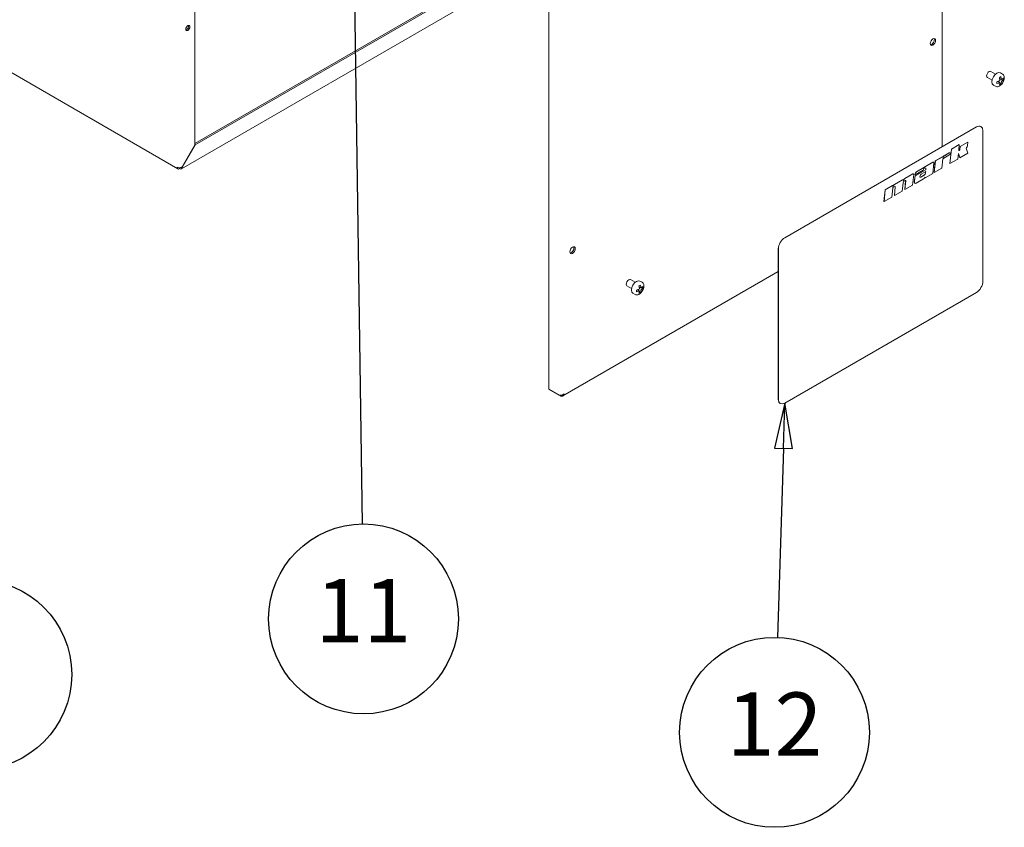
# Model space of a CAD drawing. Units: millimetres. Extents: x 0 to 4620, y 0 to 3267.
# Drawn here: x 1049 to 1648, y 1640 to 2131 of the extents above; entities that cross this region are included whole.
import ezdxf

# ---------------------------------------------------------------- set-up
doc = ezdxf.new("R2010")
doc.units = ezdxf.units.MM
doc.header["$LTSCALE"] = 11
doc.layers.add('Symbol (ISO)', color=7, linetype='Continuous', lineweight=25)
doc.layers.add('Visible (ISO)', color=7, linetype='Continuous', lineweight=18)
doc.styles.add('DEFAULT-ISO', font='tahoma.ttf')

# ---------------------------------------------------------------- blocks, each defined once
blk = doc.blocks.new('Balloon5')
at = {"layer": 'Symbol (ISO)'}
for p, q in [((72.782, 185.61), (71.325, 187.641)), ((73.189, 185.901), (71.325, 187.641)), ((71.325, 187.641), (72.376, 185.318)), ((72.376, 185.318), (73.189, 185.901)), ((72.782, 185.61), (89.905, 161.742))]:
    blk.add_line(p, q, dxfattribs=at)
at = {"layer": 'Symbol (ISO)', "flags": 128}
blk.add_lwpolyline([(73.189, 185.901), (71.325, 187.641), (72.376, 185.318), (73.189, 185.901)], dxfattribs=at)
at = {"layer": 'Symbol (ISO)'}
blk.add_circle((92.953, 157.492), 5.25, dxfattribs=at)
blk.add_solid([(73.189, 185.901), (71.325, 187.641), (72.376, 185.318), (73.189, 185.901)], dxfattribs=at)
at = {"layer": 'Symbol (ISO)', "insert": (92.953, 157.532), "char_height": 3.5, "attachment_point": 5, "style": 'DEFAULT-ISO'}
blk.add_mtext('8', dxfattribs=at)
blk = doc.blocks.new('Balloon6')
at = {"layer": 'Symbol (ISO)'}
for p, q in [((113.772, 199.982), (113.309, 197.475)), ((113.809, 197.483), (113.772, 199.982)), ((114.309, 197.49), (113.772, 199.982)), ((113.309, 197.475), (114.309, 197.49)), ((113.809, 197.483), (114.267, 165.809))]:
    blk.add_line(p, q, dxfattribs=at)
at = {"layer": 'Symbol (ISO)', "flags": 128}
blk.add_lwpolyline([(114.309, 197.49), (113.772, 199.982), (113.309, 197.475), (114.309, 197.49)], dxfattribs=at)
at = {"layer": 'Symbol (ISO)'}
blk.add_circle((114.343, 160.565), 5.25, dxfattribs=at)
blk.add_solid([(114.309, 197.49), (113.772, 199.982), (113.309, 197.475), (114.309, 197.49)], dxfattribs=at)
at = {"layer": 'Symbol (ISO)', "insert": (114.343, 160.565), "char_height": 3.5, "attachment_point": 5, "style": 'DEFAULT-ISO'}
blk.add_mtext('11', dxfattribs=at)
blk = doc.blocks.new('Balloon7')
at = {"layer": 'Symbol (ISO)'}
for p, q in [((137.654, 172.496), (137.076, 170.013)), ((137.576, 169.997), (137.654, 172.496)), ((138.075, 169.982), (137.654, 172.496)), ((137.076, 170.013), (138.075, 169.982)), ((137.576, 169.997), (137.249, 159.532))]:
    blk.add_line(p, q, dxfattribs=at)
at = {"layer": 'Symbol (ISO)', "flags": 128}
blk.add_lwpolyline([(138.075, 169.982), (137.654, 172.496), (137.076, 170.013), (138.075, 169.982)], dxfattribs=at)
at = {"layer": 'Symbol (ISO)'}
blk.add_circle((137.085, 154.296), 5.25, dxfattribs=at)
blk.add_solid([(138.075, 169.982), (137.654, 172.496), (137.076, 170.013), (138.075, 169.982)], dxfattribs=at)
at = {"layer": 'Symbol (ISO)', "insert": (137.085, 154.296), "char_height": 3.5, "attachment_point": 5, "style": 'DEFAULT-ISO'}
blk.add_mtext('12', dxfattribs=at)

msp = doc.modelspace()

# ---------------------------------------------------------------- linework, layer by layer
at = {"layer": 'Visible (ISO)'}
for p, q in [((1610.08, 2547), (1610.08, 2053.46)), ((1155.19, 2054.56), (1155.19, 2542.9)), ((1370.64, 2417.61), (1370.64, 1905.92)), ((1144.75, 2039.95), (710.62, 2290.6)), ((1364.69, 2176.29), (1155.19, 2055.33)), ((1370.64, 2178.83), (1155.3, 2054.5)), ((1147.01, 2039.98), (1370.64, 2169.1)), ((1642.53, 2097.59), (1639.7, 2099.22)), ((1646.73, 2097.58), (1645.41, 2098.34)), ((1640.33, 2093.78), (1637.5, 2095.41)), ((1643.91, 2093.14), (1645.05, 2092.48)), ((1644.51, 2093.37), (1644.51, 2092.79)), ((1644.92, 2094.92), (1646.07, 2094.26)), ((1645.54, 2094.56), (1645.03, 2094.27)), ((1645.05, 2091.96), (1645.76, 2091.55)), ((1646.51, 2094.53), (1647.23, 2094.11)), ((1642.44, 2090.15), (1641.12, 2090.91)), ((1514.15, 1998.07), (1630.82, 2065.43)), ((1514.19, 1998.05), (1630.86, 2065.41)), ((1633.61, 2065.68), (1633.57, 2065.71)), ((1634.75, 2063.17), (1634.75, 1971.56)), ((1620.96, 2053.56), (1625.58, 2056.23)), ((1625.62, 2056.2), (1621, 2053.54)), ((1625.42, 2054.22), (1625.62, 2056.2)), ((1625.58, 2056.23), (1625.62, 2056.2)), ((1155.19, 2054.56), (1147.41, 2041.09)), ((1147.52, 2041.02), (1155.3, 2054.5)), ((1155.3, 2054.5), (1155.19, 2054.56)), ((1611.27, 2047.96), (1614.26, 2049.69)), ((1614.3, 2049.67), (1611.31, 2047.94)), ((1614.61, 2049.73), (1614.65, 2049.7)), ((1614.71, 2043.21), (1615.59, 2052)), ((1615.63, 2051.98), (1614.74, 2043.19)), ((1615.59, 2052), (1620.33, 2054.74)), ((1615.59, 2052), (1615.63, 2051.98)), ((1620.37, 2054.72), (1615.63, 2051.98)), ((1620.03, 2051.33), (1620.37, 2054.72)), ((1620.29, 2051.14), (1620.48, 2051.24)), ((1620.33, 2054.74), (1620.37, 2054.72)), ((1620.51, 2051.22), (1620.33, 2051.11)), ((1620.78, 2051.73), (1620.96, 2053.56)), ((1621, 2053.54), (1620.82, 2051.7)), ((1620.82, 2046.7), (1625.69, 2049.5)), ((1620.96, 2053.56), (1621, 2053.54)), ((1625.69, 2049.5), (1624.58, 2052.48)), ((1594.34, 2038.19), (1604.35, 2043.97)), ((1604.39, 2043.95), (1594.38, 2038.17)), ((1604.22, 2037.11), (1604.87, 2043.59)), ((1604.69, 2044), (1604.73, 2043.98)), ((1605.1, 2037.66), (1605.82, 2044.82)), ((1605.86, 2044.79), (1605.14, 2037.64)), ((1605.82, 2044.82), (1609.89, 2047.17)), ((1605.82, 2044.82), (1605.86, 2044.79)), ((1609.93, 2047.15), (1605.86, 2044.79)), ((1609.76, 2040.31), (1610.34, 2046.12)), ((1610.23, 2047.2), (1610.27, 2047.18)), ((1610.34, 2046.12), (1614.72, 2048.65)), ((1610.41, 2046.93), (1610.87, 2047.59)), ((1610.91, 2047.56), (1610.42, 2046.86)), ((1614.72, 2048.65), (1614.79, 2049.32)), ((1614.74, 2043.19), (1619.49, 2045.92)), ((1619.49, 2045.92), (1619.83, 2049.35)), ((1620.79, 2046.72), (1619.82, 2049.29)), ((1619.83, 2049.35), (1620.82, 2046.7)), ((1620.79, 2046.72), (1620.82, 2046.7)), ((1145.85, 2040.65), (1145.85, 2040.06)), ((1147.52, 2041.02), (1147.41, 2041.09)), ((1593.49, 2036.39), (1598.36, 2039.2)), ((1594.29, 2036.12), (1599.97, 2039.4)), ((1600.01, 2039.38), (1594.33, 2036.1)), ((1597.1, 2036.72), (1600, 2038.39)), ((1599.88, 2037.67), (1599.95, 2038.37)), ((1600, 2038.39), (1599.92, 2037.65)), ((1605.1, 2037.66), (1605.14, 2037.64)), ((1605.14, 2037.64), (1609.76, 2040.31)), ((1614.71, 2043.21), (1614.74, 2043.19)), ((1580.93, 2030.45), (1585.8, 2033.26)), ((1585.84, 2033.24), (1580.97, 2030.43)), ((1586.14, 2033.29), (1586.18, 2033.27)), ((1586.32, 2033.02), (1586.78, 2033.68)), ((1586.82, 2033.65), (1586.32, 2032.95)), ((1586.9, 2032.58), (1587.42, 2032.89)), ((1587.17, 2034.05), (1592.12, 2036.91)), ((1592.16, 2036.89), (1587.21, 2034.03)), ((1587.21, 2027.34), (1587.74, 2032.65)), ((1587.78, 2032.62), (1587.25, 2027.31)), ((1591.99, 2030.05), (1592.64, 2036.53)), ((1592.47, 2036.94), (1592.5, 2036.92)), ((1593.02, 2032.02), (1593.26, 2034.48)), ((1593.3, 2034.46), (1593.05, 2032)), ((1593.46, 2036.42), (1593.5, 2036.84)), ((1593.46, 2036.42), (1593.49, 2036.39)), ((1593.54, 2036.82), (1593.49, 2036.39)), ((1594.08, 2031.26), (1598.63, 2033.88)), ((1596.45, 2035.29), (1596.5, 2035.76)), ((1596.9, 2034.96), (1598.92, 2036.13)), ((1598.96, 2036.11), (1596.94, 2034.94)), ((1599.56, 2034.46), (1599.6, 2034.83)), ((1599.56, 2034.46), (1599.6, 2034.44)), ((1599.6, 2034.44), (1604.22, 2037.11)), ((1599.64, 2034.89), (1599.6, 2034.44)), ((1574.57, 2020.03), (1575.28, 2027.19)), ((1575.32, 2027.17), (1574.61, 2020.01)), ((1575.28, 2027.19), (1579.75, 2029.77)), ((1575.28, 2027.19), (1575.32, 2027.17)), ((1579.79, 2029.74), (1575.32, 2027.17)), ((1579.35, 2022.75), (1579.89, 2028.17)), ((1579.92, 2029.78), (1579.96, 2029.76)), ((1580.01, 2029.4), (1580.39, 2029.94)), ((1580.43, 2029.91), (1580.01, 2029.31)), ((1580.01, 2029.31), (1580.03, 2029.57)), ((1580.25, 2028.75), (1581.1, 2029.24)), ((1580.89, 2023.68), (1581.42, 2029)), ((1581.46, 2028.97), (1580.93, 2023.66)), ((1580.93, 2023.66), (1585.67, 2026.4)), ((1585.67, 2026.4), (1586.17, 2031.43)), ((1587.21, 2027.34), (1587.25, 2027.31)), ((1587.25, 2027.31), (1591.99, 2030.05)), ((1593.31, 2031.21), (1593.35, 2031.18)), ((1574.57, 2020.03), (1574.61, 2020.01)), ((1574.61, 2020.01), (1579.35, 2022.75)), ((1580.89, 2023.68), (1580.93, 2023.66)), ((1510.26, 1899.73), (1510.26, 1991.34)), ((1510.3, 1899.7), (1510.3, 1991.31)), ((1510.26, 1977.57), (1379.19, 1901.89)), ((1423.18, 1970.95), (1420.36, 1972.59)), ((1427.39, 1970.94), (1426.07, 1971.7)), ((1420.98, 1967.14), (1418.16, 1968.77)), ((1424.5, 1966.4), (1425.64, 1965.74)), ((1425.11, 1966.64), (1425.11, 1966.05)), ((1425.53, 1968.17), (1426.67, 1967.51)), ((1426.13, 1967.82), (1425.63, 1967.53)), ((1427.12, 1967.78), (1427.84, 1967.37)), ((1423.1, 1963.51), (1421.78, 1964.27)), ((1425.63, 1965.23), (1426.34, 1964.81)), ((1630.86, 1964.82), (1514.19, 1897.46)), ((1370.64, 1905.92), (1376.87, 1902.32)), ((1377.75, 1901.81), (1376.87, 1902.32)), ((1377.75, 1902.25), (1377.75, 1901.81)), ((1511.44, 1897.19), (1511.4, 1897.21))]:
    msp.add_line(p, q, dxfattribs=at)
for centre, major_axis in [((1150.91, 2125.61), (0.88, 1.52)), ((1604.38, 2117.08), (1.15, 2)), ((1385.03, 1990.44), (1.15, 2))]:
    msp.add_ellipse(centre, major_axis=major_axis, ratio=0.57735, dxfattribs=at)
for centre, major_axis, start_param, end_param in [((1150.13, 2126.06), (0.88, 1.52), 3.599355, 5.825423), ((1603.6, 2117.53), (-1.16, -2), 0.343429, 2.798164), ((1638.6, 2097.32), (-1.1, -1.91), 3.141593, 6.283185), ((1643.27, 2094.62), (-2.14, -3.72), 3.141593, 6.283185), ((1639.3, 2097.52), (8.88, 0), 5.183092, 5.398576), ((1637.35, 2095.79), (-4.24, 7.34), 3.858848, 4.014659), ((1639.3, 2096.45), (-8.9, 0), 2.041947, 2.25712), ((1639.3, 2099.23), (8.45, 0), 5.419634, 5.57594), ((1638.83, 2096.65), (-4.45, 7.7), 4.035463, 4.251226), ((1638.83, 2096.65), (-4.45, 7.7), 3.622281, 3.837178), ((1639.3, 2094.74), (-8.51, 0), 2.278534, 2.433855), ((1639.76, 2097.19), (4.45, -7.7), 0.893871, 1.109633), ((1639.76, 2097.19), (4.45, -7.7), 0.480688, 0.695585), ((1639.3, 2097.52), (8.88, 0), 5.596998, 5.812483), ((1639.3, 2096.45), (-8.9, 0), 2.455269, 2.670442), ((1641.24, 2098.04), (4.24, -7.34), 0.717255, 0.873066), ((1630.82, 2060.94), (2.75, 4.76), 0, 0.785398), ((1630.86, 2060.92), (2.75, 4.76), 5.497787, 7.068583), ((1614.26, 2049.13), (0.344, 0.596), 0, 0.785398), ((1614.3, 2049.11), (0.344, 0.596), 5.375614, 7.068583), ((1620.33, 2051.47), (-0.215, -0.372), 5.375614, 7.068583), ((1620.29, 2051.49), (-0.215, -0.372), 0.090592, 0.785398), ((1620.48, 2051.59), (0.215, 0.372), 3.926991, 5.375614), ((1620.51, 2051.57), (-0.215, -0.372), 0.785398, 2.234021), ((1624.09, 2053.64), (0.95, 1.64), 4.295642, 5.375614), ((1604.35, 2043.41), (0.344, 0.596), 0, 0.785398), ((1604.39, 2043.38), (0.344, 0.596), 5.375614, 7.068583), ((1609.89, 2046.61), (0.344, 0.596), 0, 0.785399), ((1609.93, 2046.58), (0.344, 0.596), 5.492306, 7.068585), ((1611.27, 2047.19), (0.473, 0.819), 0.785397, 1.414962), ((1611.31, 2047.17), (-0.473, -0.819), 3.92699, 4.556554), ((1145.85, 2041.86), (-1.1, -1.91), 5.497787, 7.068583), ((1594.34, 2037.21), (0.6, 1.04), 0.785398, 2.234021), ((1594.38, 2037.19), (-0.6, -1.04), 3.926991, 5.375614), ((1599.23, 2039.32), (0.66, 1.14), 5.233789, 8.276723), ((1598.92, 2037.25), (0.69, 1.19), 3.926991, 5.375614), ((1598.96, 2037.23), (-0.69, -1.19), 0.785398, 2.234021), ((1599.19, 2039.34), (0.66, 1.14), 5.233789, 6.253702), ((1599.97, 2039.55), (0.09, 0.156), 3.926991, 5.233789), ((1600.01, 2039.53), (-0.09, -0.156), 0.785398, 2.092196), ((1585.8, 2032.7), (0.344, 0.596), 0, 0.785398), ((1585.84, 2032.67), (0.344, 0.596), 5.492306, 7.068583), ((1586.9, 2031.74), (0.516, 0.893), 0.785398, 2.234021), ((1587.17, 2033.28), (0.473, 0.819), 0.785398, 1.414962), ((1587.21, 2033.26), (-0.473, -0.819), 3.926991, 4.556554), ((1587.42, 2032.47), (0.258, 0.447), 5.375614, 7.068583), ((1587.38, 2032.49), (0.258, 0.447), 5.375614, 6.207723), ((1592.12, 2036.35), (0.344, 0.596), 0, 0.785398), ((1592.16, 2036.32), (0.344, 0.596), 5.375614, 7.068583), ((1594.04, 2032.47), (-0.73, -1.27), 5.375614, 6.283185), ((1594.08, 2032.45), (-0.73, -1.27), 5.375614, 7.068583), ((1594.29, 2034.93), (0.73, 1.27), 0.785398, 2.234021), ((1594.33, 2034.91), (-0.73, -1.27), 3.926991, 5.375614), ((1596.94, 2035.5), (-0.344, -0.596), 5.375614, 7.068583), ((1597.1, 2036.02), (0.43, 0.745), 0.785398, 2.234021), ((1596.9, 2035.52), (-0.344, -0.596), 0.056573, 0.785398), ((1598.4, 2036.33), (1.59, 2.75), 4.028561, 4.513863), ((1579.75, 2029.49), (0.172, 0.298), 0, 0.785398), ((1579.79, 2029.46), (0.172, 0.298), 5.375614, 7.068583), ((1580.25, 2028.33), (0.258, 0.447), 0.785398, 2.234021), ((1580.93, 2029.39), (0.64, 1.12), 0.785398, 1.414962), ((1580.97, 2029.37), (-0.64, -1.12), 3.926991, 4.556554), ((1581.1, 2028.81), (0.258, 0.447), 5.375614, 7.068583), ((1581.06, 2028.84), (0.258, 0.447), 5.375614, 6.207723), ((1514.15, 1993.58), (-2.75, -4.76), 3.926991, 5.497787), ((1514.19, 1993.56), (2.75, 4.76), 0.785398, 2.356194), ((1384.26, 1990.89), (-1.15, -2), 0.343429, 2.798164), ((1419.26, 1970.68), (-1.1, -1.91), 3.141593, 6.283185), ((1423.92, 1967.99), (-2.15, -3.72), 3.141593, 6.283185), ((1630.86, 1969.31), (-2.75, -4.76), 0.785398, 2.356194), ((1419.95, 1970.82), (8.89, 0), 5.173552, 5.389315), ((1417.95, 1969.12), (-4.23, 7.32), 3.848838, 4.005144), ((1419.95, 1969.74), (-8.89, 0), 2.031959, 2.247722), ((1419.95, 1972.52), (8.48, 0), 5.410119, 5.56593), ((1419.43, 1969.97), (-4.44, 7.69), 4.026202, 4.241686), ((1419.43, 1969.97), (-4.44, 7.69), 3.612295, 3.82778), ((1420.36, 1970.51), (4.45, -7.7), 0.884472, 1.099645), ((1420.36, 1970.51), (4.45, -7.7), 0.471151, 0.686324), ((1419.95, 1970.82), (8.89, 0), 5.5876, 5.802497), ((1419.95, 1969.74), (-8.89, 0), 2.446007, 2.660904), ((1421.84, 1971.37), (4.25, -7.37), 0.707738, 0.863058), ((1419.95, 1968.03), (-8.48, 0), 2.268526, 2.424337), ((1514.15, 1901.97), (-2.75, -4.76), 5.497787, 6.283185), ((1514.19, 1901.95), (-2.75, -4.76), 5.497787, 7.068583)]:
    msp.add_ellipse(centre, major_axis=major_axis, ratio=0.57735, start_param=start_param, end_param=end_param, dxfattribs=at)
for points, knots in [([(1646.73, 2097.58), (1646.97, 2097.44), (1647.17, 2097.26), (1647.5, 2096.79), (1647.62, 2096.51), (1647.78, 2095.86), (1647.8, 2095.48), (1647.74, 2094.68), (1647.66, 2094.25), (1647.39, 2093.4), (1647.2, 2092.98), (1646.75, 2092.18), (1646.49, 2091.8), (1645.91, 2091.13), (1645.59, 2090.83), (1644.91, 2090.34), (1644.56, 2090.15), (1643.85, 2089.92), (1643.5, 2089.87), (1642.91, 2089.94), (1642.66, 2090.02), (1642.44, 2090.15)], [5.497787, 5.497787, 5.497787, 5.497787, 5.756633, 5.756633, 6.04004, 6.04004, 6.36734, 6.36734, 6.709354, 6.709354, 7.048662, 7.048662, 7.386027, 7.386027, 7.724932, 7.724932, 8.066933, 8.066933, 8.397279, 8.397279, 8.63938, 8.63938, 8.63938, 8.63938]), ([(1644.93, 2093.55), (1644.95, 2093.56), (1644.97, 2093.58), (1645.01, 2093.62), (1645.03, 2093.64), (1645.06, 2093.69), (1645.07, 2093.72), (1645.08, 2093.77), (1645.08, 2093.8), (1645.08, 2093.82)], [0, 0, 0, 0, 0.00754692, 0.00754692, 0.01509384, 0.01509384, 0.0226488, 0.0226488, 0.03020377, 0.03020377, 0.03020377, 0.03020377]), ([(1645.09, 2092.38), (1645.09, 2092.4), (1645.09, 2092.42), (1645.08, 2092.46), (1645.07, 2092.47), (1645.04, 2092.49), (1645.02, 2092.49), (1644.98, 2092.49), (1644.96, 2092.48), (1644.94, 2092.47)], [0.03034909, 0.03034909, 0.03034909, 0.03034909, 0.03789341, 0.03789341, 0.04543773, 0.04543773, 0.05298937, 0.05298937, 0.060541, 0.060541, 0.060541, 0.060541]), ([(1646.01, 2094.36), (1646.02, 2094.34), (1646.02, 2094.32), (1646.04, 2094.28), (1646.05, 2094.27), (1646.08, 2094.25), (1646.1, 2094.25), (1646.13, 2094.25), (1646.15, 2094.26), (1646.17, 2094.27)], [0.09099279, 0.09099279, 0.09099279, 0.09099279, 0.09854585, 0.09854585, 0.10609892, 0.10609892, 0.11364774, 0.11364774, 0.12119655, 0.12119655, 0.12119655, 0.12119655]), ([(1646.18, 2093.19), (1646.16, 2093.18), (1646.14, 2093.16), (1646.11, 2093.12), (1646.09, 2093.09), (1646.06, 2093.05), (1646.05, 2093.02), (1646.03, 2092.97), (1646.03, 2092.94), (1646.03, 2092.92)], [0.06054169, 0.06054169, 0.06054169, 0.06054169, 0.0680916, 0.0680916, 0.07564151, 0.07564151, 0.08318756, 0.08318756, 0.0907336, 0.0907336, 0.0907336, 0.0907336]), ([(1147.41, 2041.09), (1146.82, 2040.72), (1145.88, 2040.57), (1145.1, 2040.7), (1144.8, 2040.75), (1144.52, 2040.84), (1144.3, 2040.96)], [0, 0, 0, 0, 0.72308, 0.72308, 0.72308, 1, 1, 1, 1]), ([(1147.52, 2041.02), (1147.51, 2040.78), (1147.46, 2040.57), (1147.29, 2040.21), (1147.16, 2040.07), (1146.86, 2039.9), (1146.67, 2039.86), (1146.28, 2039.88), (1146.07, 2039.95), (1145.85, 2040.06)], [0, 0, 0, 0, 0.25, 0.25, 0.5, 0.5, 0.75, 0.75, 1, 1, 1, 1]), ([(1427.39, 1970.94), (1427.62, 1970.8), (1427.82, 1970.62), (1428.15, 1970.15), (1428.27, 1969.87), (1428.43, 1969.22), (1428.46, 1968.84), (1428.4, 1968.04), (1428.31, 1967.61), (1428.04, 1966.76), (1427.86, 1966.34), (1427.41, 1965.54), (1427.14, 1965.16), (1426.56, 1964.49), (1426.24, 1964.19), (1425.57, 1963.7), (1425.22, 1963.51), (1424.51, 1963.28), (1424.15, 1963.23), (1423.56, 1963.3), (1423.32, 1963.38), (1423.1, 1963.51)], [0.785398, 0.785398, 0.785398, 0.785398, 1.044244, 1.044244, 1.327651, 1.327651, 1.654951, 1.654951, 1.996965, 1.996965, 2.336273, 2.336273, 2.673638, 2.673638, 3.012543, 3.012543, 3.354544, 3.354544, 3.68489, 3.68489, 3.926991, 3.926991, 3.926991, 3.926991]), ([(1425.52, 1966.82), (1425.54, 1966.83), (1425.57, 1966.84), (1425.61, 1966.88), (1425.63, 1966.9), (1425.65, 1966.95), (1425.67, 1966.98), (1425.68, 1967.03), (1425.68, 1967.06), (1425.68, 1967.08)], [0.09099279, 0.09099279, 0.09099279, 0.09099279, 0.09854585, 0.09854585, 0.10609892, 0.10609892, 0.11364774, 0.11364774, 0.12119655, 0.12119655, 0.12119655, 0.12119655]), ([(1425.68, 1965.65), (1425.68, 1965.67), (1425.68, 1965.69), (1425.67, 1965.72), (1425.65, 1965.74), (1425.63, 1965.75), (1425.61, 1965.76), (1425.57, 1965.75), (1425.54, 1965.75), (1425.52, 1965.74)], [0, 0, 0, 0, 0.00754692, 0.00754692, 0.01509384, 0.01509384, 0.0226488, 0.0226488, 0.03020377, 0.03020377, 0.03020377, 0.03020377]), ([(1426.62, 1967.62), (1426.62, 1967.59), (1426.63, 1967.57), (1426.65, 1967.54), (1426.66, 1967.52), (1426.69, 1967.51), (1426.71, 1967.5), (1426.74, 1967.51), (1426.76, 1967.51), (1426.78, 1967.53)], [0.06054169, 0.06054169, 0.06054169, 0.06054169, 0.0680916, 0.0680916, 0.07564151, 0.07564151, 0.08318756, 0.08318756, 0.0907336, 0.0907336, 0.0907336, 0.0907336]), ([(1426.78, 1966.45), (1426.76, 1966.44), (1426.74, 1966.42), (1426.71, 1966.38), (1426.69, 1966.35), (1426.66, 1966.31), (1426.65, 1966.28), (1426.63, 1966.23), (1426.62, 1966.2), (1426.62, 1966.18)], [0.03034909, 0.03034909, 0.03034909, 0.03034909, 0.03789341, 0.03789341, 0.04543773, 0.04543773, 0.05298937, 0.05298937, 0.060541, 0.060541, 0.060541, 0.060541]), ([(1379.98, 1903.09), (1379.87, 1903), (1379.76, 1902.92), (1379.64, 1902.84), (1379.53, 1902.76), (1379.4, 1902.69), (1379.26, 1902.63), (1379.13, 1902.56), (1378.99, 1902.51), (1378.85, 1902.46), (1378.71, 1902.41), (1378.57, 1902.37), (1378.42, 1902.34), (1378.28, 1902.3), (1378.14, 1902.28), (1377.99, 1902.27), (1377.85, 1902.25), (1377.71, 1902.24), (1377.58, 1902.24), (1377.32, 1902.24), (1377.07, 1902.27), (1376.87, 1902.32)], [0, 0, 0, 0, 0.000404853, 0.000404853, 0.000404853, 0.000809706, 0.000809706, 0.000809706, 0.001214559, 0.001214559, 0.001214559, 0.001619412, 0.001619412, 0.001619412, 0.002024266, 0.002024266, 0.002024266, 0.002429119, 0.002429119, 0.002429119, 0.003238825, 0.003238825, 0.003238825, 0.003238825]), ([(1377.75, 1901.81), (1377.88, 1901.77), (1378.01, 1901.74), (1378.14, 1901.72), (1378.27, 1901.7), (1378.39, 1901.69), (1378.52, 1901.7), (1378.64, 1901.71), (1378.76, 1901.73), (1378.87, 1901.76), (1378.98, 1901.79), (1379.09, 1901.84), (1379.19, 1901.89), (1379.29, 1901.95), (1379.38, 1902.02), (1379.46, 1902.1), (1379.55, 1902.18), (1379.62, 1902.28), (1379.69, 1902.38), (1379.82, 1902.58), (1379.92, 1902.82), (1379.98, 1903.09)], [0, 0, 0, 0, 0.000404853, 0.000404853, 0.000404853, 0.000809706, 0.000809706, 0.000809706, 0.001214559, 0.001214559, 0.001214559, 0.001619412, 0.001619412, 0.001619412, 0.002024266, 0.002024266, 0.002024266, 0.002429119, 0.002429119, 0.002429119, 0.003238825, 0.003238825, 0.003238825, 0.003238825])]:
    msp.add_open_spline(points, degree=3, knots=knots, dxfattribs=at)

# ---------------------------------------------------------------- block references
at = {"layer": 'Symbol (ISO)', "xscale": 11, "yscale": 11, "zscale": 11}
for name in ['Balloon6', 'Balloon5', 'Balloon7']:
    msp.add_blockref(name, (0, 0), dxfattribs=at)

doc.saveas('drawing.dxf')
